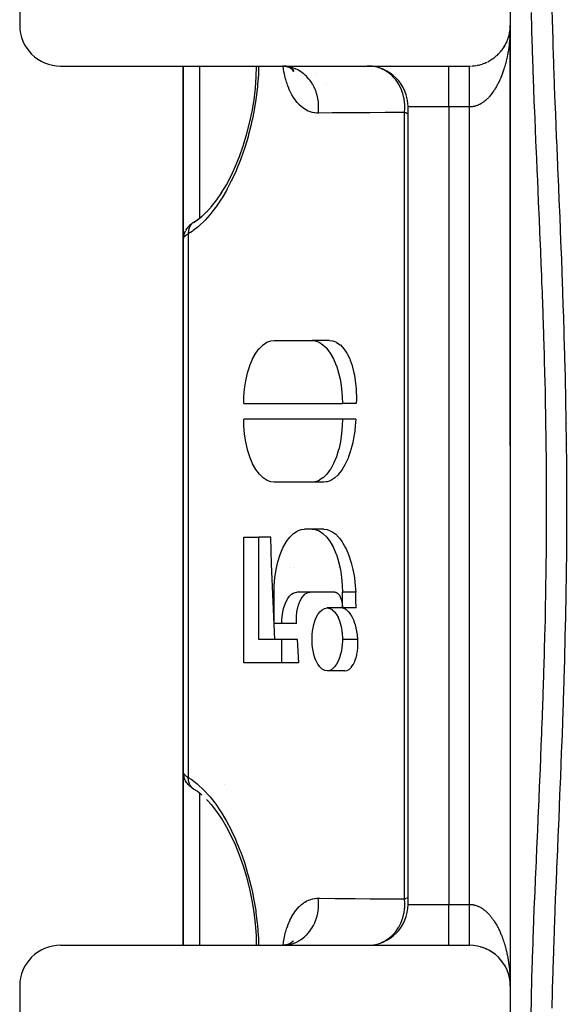
# Model space of a CAD drawing. Units: millimetres. Extents: x -248 to 411, y -269 to 269.
# Drawn here: x -57 to -30, y -229 to -180 of the extents above; entities that cross this region are included whole.
import ezdxf

# ---------------------------------------------------------------- set-up
doc = ezdxf.new("R2010")
doc.units = ezdxf.units.MM
doc.linetypes.add('DASHED', pattern=[9.652, 8.128, -1.524])
doc.layers.add('nevidi', color=4, linetype='DASHED')

msp = doc.modelspace()

# ---------------------------------------------------------------- linework, layer by layer
at = {"color": 2}
for p, q in [((-33, -150.25), (-33, -180.75)), ((-57, -152.25), (-57, -180.75)), ((-33, -201.308), (-33, -180.75)), ((-33, -180.75), (-33, -227.75)), ((-33, -180.75), (-33, -227.75)), ((-33, -180.75), (-33, -201.308)), ((-33.164, -181.542), (-33.154, -181.52)), ((-33.15, -181.509), (-33.154, -181.52)), ((-33.141, -181.487), (-33.132, -181.464)), ((-33.128, -181.453), (-33.132, -181.464)), ((-33.119, -181.431), (-33.111, -181.407)), ((-33.107, -181.397), (-33.111, -181.407)), ((-33.1, -181.374), (-33.092, -181.349)), ((-33.089, -181.34), (-33.092, -181.349)), ((-33.082, -181.317), (-33.075, -181.291)), ((-33.072, -181.282), (-33.075, -181.291)), ((-33.066, -181.259), (-33.059, -181.232)), ((-33.057, -181.224), (-33.059, -181.232)), ((-33.052, -181.201), (-33.045, -181.173)), ((-33.044, -181.166), (-33.045, -181.173)), ((-33.456, -182.021), (-33.467, -182.035)), ((-33.441, -182.002), (-33.429, -181.989)), ((-33.418, -181.974), (-33.429, -181.989)), ((-33.404, -181.955), (-33.393, -181.941)), ((-33.382, -181.926), (-33.393, -181.941)), ((-33.368, -181.907), (-33.358, -181.891)), ((-33.348, -181.877), (-33.358, -181.891)), ((-33.331, -181.853), (-33.324, -181.841)), ((-33.315, -181.827), (-33.324, -181.841)), ((-33.302, -181.807), (-33.292, -181.79)), ((-33.283, -181.776), (-33.292, -181.79)), ((-33.271, -181.756), (-33.261, -181.738)), ((-33.253, -181.724), (-33.261, -181.738)), ((-33.242, -181.703), (-33.232, -181.685)), ((-33.225, -181.672), (-33.232, -181.685)), ((-33.214, -181.651), (-33.204, -181.631)), ((-33.199, -181.619), (-33.204, -181.631)), ((-33.188, -181.597), (-33.178, -181.576)), ((-33.173, -181.564), (-33.178, -181.576)), ((-33.618, -182.196), (-33.633, -182.21)), ((-33.601, -182.179), (-33.59, -182.169)), ((-33.576, -182.154), (-33.59, -182.169)), ((-33.559, -182.137), (-33.548, -182.125)), ((-33.534, -182.111), (-33.548, -182.125)), ((-33.518, -182.093), (-33.507, -182.081)), ((-33.494, -182.066), (-33.507, -182.081)), ((-33.479, -182.048), (-33.467, -182.035)), ((-55, -182.75), (-36, -182.75)), ((-49, -191.197), (-49, -182.749)), ((-49, -182.749), (-49, -191.197)), ((-43.814, -182.813), (-44.003, -182.763)), ((-43.841, -182.807), (-43.896, -182.791)), ((-43.681, -182.885), (-43.851, -182.804)), ((-43.841, -182.807), (-43.847, -182.804)), ((-43.712, -182.872), (-43.777, -182.84)), ((-43.582, -182.969), (-43.736, -182.859)), ((-43.619, -182.946), (-43.732, -182.861)), ((-43.723, -182.844), (-43.725, -182.842)), ((-43.566, -183.016), (-43.66, -182.916)), ((-43.606, -182.974), (-43.657, -182.918)), ((-43.635, -182.95), (-43.65, -182.925)), ((-43.594, -183.013), (-43.647, -182.929)), ((-36, -182.75), (-35, -182.75)), ((-42.5, -183.11), (-42.5, -183.109)), ((-42.5, -183.11), (-42.5, -183.109)), ((-38, -223.75), (-38, -184.75)), ((-38, -223.75), (-38, -184.75)), ((-47.863, -189.887), (-47.59, -189.587)), ((-49, -191.223), (-49, -217.277)), ((-49, -217.277), (-49, -191.223)), ((-44.556, -196.173), (-42.698, -196.173)), ((-41.84, -196.173), (-42.698, -196.173)), ((-46.042, -199.25), (-41.211, -199.25)), ((-40.534, -199.25), (-41.211, -199.25)), ((-41.211, -200.019), (-46.042, -200.019)), ((-40.564, -200.019), (-41.211, -200.019)), ((-30.212, -200.25), (-30.213, -200.25)), ((-30.222, -201.25), (-30.221, -201.25)), ((-30.222, -201.25), (-30.221, -201.25)), ((-42.698, -203.096), (-44.556, -203.096)), ((-42.121, -203.096), (-42.698, -203.096)), ((-42.698, -205.404), (-43.069, -205.404)), ((-42.121, -205.404), (-42.698, -205.404)), ((-46.042, -211.942), (-46.042, -205.788)), ((-46.042, -205.788), (-45.299, -205.788)), ((-45.299, -210.788), (-45.299, -205.788)), ((-44.717, -205.788), (-45.299, -205.788)), ((-43.797, -207.25), (-43.795, -207.25)), ((-43.797, -207.25), (-43.795, -207.25)), ((-43.612, -207.25), (-43.61, -207.25)), ((-43.612, -207.25), (-43.61, -207.25)), ((-41.4, -207.25), (-41.398, -207.25)), ((-41.4, -207.25), (-41.398, -207.25)), ((-44.556, -210.019), (-44.556, -208.481)), ((-41.583, -208.481), (-43.441, -208.481)), ((-41.211, -209.25), (-41.211, -208.481)), ((-40.534, -209.25), (-41.211, -209.25)), ((-44.184, -210.019), (-44.556, -210.019)), ((-43.46, -210.019), (-44.184, -210.019)), ((-44.184, -210.788), (-45.299, -210.788)), ((-44.184, -211.942), (-44.184, -210.788)), ((-43.416, -210.788), (-44.184, -210.788)), ((-44.184, -211.942), (-46.042, -211.942)), ((-43.341, -211.942), (-44.184, -211.942)), ((-49, -225.751), (-49, -217.277)), ((-49, -217.277), (-49, -225.751)), ((-48.996, -217.359), (-48.993, -217.385)), ((-48.976, -217.479), (-48.993, -217.385)), ((-48.976, -217.479), (-48.967, -217.508)), ((-48.899, -217.684), (-48.885, -217.712)), ((-48.835, -217.792), (-48.885, -217.712)), ((-48.835, -217.792), (-48.815, -217.82)), ((-48.756, -217.891), (-48.815, -217.82)), ((-48.636, -218.007), (-48.702, -217.947)), ((-48.492, -218.111), (-48.563, -218.063)), ((-48.468, -218.127), (-48.502, -218.104)), ((-48.492, -218.111), (-48.454, -218.135)), ((-48.447, -218.139), (-48.454, -218.135)), ((-47, -217.884), (-47, -217.882)), ((-47.583, -218.922), (-47.857, -218.62)), ((-47.81, -218.665), (-47.816, -218.658)), ((-55, -225.75), (-36, -225.75)), ((-45.411, -225.752), (-45.411, -225.751)), ((-43.998, -225.737), (-44.146, -225.75)), ((-43.974, -225.736), (-44.103, -225.749)), ((-43.841, -225.693), (-44.021, -225.742)), ((-43.713, -225.629), (-43.858, -225.699)), ((-43.621, -225.555), (-43.738, -225.642)), ((-43.607, -225.527), (-43.66, -225.585)), ((-43.636, -225.551), (-43.649, -225.573)), ((-36, -225.75), (-35, -225.75)), ((-34.512, -225.81), (-34.501, -225.813)), ((-34.455, -225.825), (-34.443, -225.829)), ((-34.399, -225.842), (-34.385, -225.847)), ((-34.343, -225.86), (-34.329, -225.866)), ((-34.288, -225.88), (-34.273, -225.887)), ((-34.233, -225.902), (-34.217, -225.91)), ((-34.178, -225.926), (-34.162, -225.934)), ((-34.072, -225.978), (-34.055, -225.987)), ((-34.019, -226.006), (-34.003, -226.016)), ((-33.968, -226.036), (-33.951, -226.047)), ((-33.917, -226.068), (-33.901, -226.079)), ((-33.868, -226.101), (-33.851, -226.113)), ((-33.819, -226.135), (-33.802, -226.148)), ((-33.771, -226.172), (-33.755, -226.185)), ((-33.724, -226.209), (-33.709, -226.223)), ((-33.679, -226.248), (-33.664, -226.262)), ((-33.634, -226.289), (-33.62, -226.303)), ((-33.591, -226.33), (-33.577, -226.345)), ((-33.549, -226.373), (-33.535, -226.388)), ((-33.508, -226.418), (-33.495, -226.433)), ((-33.468, -226.463), (-33.456, -226.478)), ((-33.43, -226.51), (-33.419, -226.525)), ((-33.394, -226.558), (-33.383, -226.573)), ((-33.358, -226.608), (-33.348, -226.622)), ((-33.324, -226.658), (-33.315, -226.672)), ((-33.292, -226.709), (-33.284, -226.723)), ((-33.261, -226.761), (-33.254, -226.775)), ((-33.232, -226.814), (-33.225, -226.828)), ((-33.205, -226.869), (-33.199, -226.881)), ((-33.154, -226.979), (-33.15, -226.99)), ((-33.132, -227.036), (-33.128, -227.046)), ((-33.111, -227.093), (-33.108, -227.103)), ((-33.092, -227.15), (-33.089, -227.16)), ((-33.075, -227.209), (-33.072, -227.217)), ((-57, -227.75), (-57, -256.25)), ((-33.016, -227.5), (-33.009, -227.557)), ((-33, -227.678), (-33, -227.686)), ((-33, -227.696), (-33, -227.75)), ((-33, -227.75), (-33, -258.25))]:
    msp.add_line(p, q, dxfattribs=at)
for points in [[(-33.033, -181.111), (-33.033, -181.113), (-33.024, -181.061)], [(-33.028, -181.084), (-33.023, -181.053), (-33.024, -181.061)], [(-33.022, -181.048), (-33.023, -181.053), (-33.018, -181.015)], [(-33.019, -181.025), (-33.015, -180.993), (-33.016, -180.999)], [(-33.014, -180.989), (-33.015, -180.993), (-33.009, -180.937), (-33.009, -180.942)], [(-33.012, -180.965), (-33.008, -180.932), (-33.009, -180.937), (-33.004, -180.878), (-33.004, -180.882)], [(-33.008, -180.929), (-33.008, -180.932), (-33.004, -180.879)], [(-33.006, -180.906), (-33.004, -180.872), (-33.004, -180.875), (-33.002, -180.839)], [(-33.004, -180.875), (-33.004, -180.878), (-33.003, -180.848)], [(-33.004, -180.87), (-33.004, -180.872), (-33.003, -180.848)], [(-33.039, -181.143), (-33.033, -181.113), (-33.035, -181.123)], [(-46.455, -187.684), (-46.25, -187.178), (-46.065, -186.653), (-45.9, -186.111), (-45.755, -185.549), (-45.633, -184.977), (-45.538, -184.406), (-45.468, -183.837), (-45.425, -183.272), (-45.411, -182.749)], [(-43.957, -182.761), (-44.034, -182.754), (-44.146, -182.75)], [(-47.137, -188.969), (-46.891, -188.56), (-46.659, -188.119), (-46.439, -187.646)], [(-47.63, -189.636), (-47.363, -189.295), (-47.118, -188.938)], [(-48.502, -190.396), (-48.325, -190.28), (-48.099, -190.105)], [(-48.378, -190.322), (-48.094, -190.101), (-47.859, -189.881)], [(-48.563, -190.437), (-48.602, -190.465), (-48.635, -190.492), (-48.701, -190.552), (-48.731, -190.58), (-48.756, -190.608), (-48.815, -190.679), (-48.834, -190.708), (-48.884, -190.787)], [(-48.445, -190.36), (-48.454, -190.365), (-48.461, -190.369), (-48.481, -190.381)], [(-49, -191.223), (-48.996, -191.141), (-48.994, -191.132), (-48.993, -191.119)], [(-48.899, -190.816), (-48.938, -190.902), (-48.967, -190.992), (-48.976, -191.021), (-48.993, -191.115), (-48.996, -191.141)], [(-46.042, -199.25), (-46.035, -198.929), (-46.034, -198.92), (-46.003, -198.541), (-46.002, -198.533), (-45.944, -198.151), (-45.943, -198.143), (-45.859, -197.769), (-45.857, -197.761), (-45.747, -197.409), (-45.744, -197.401), (-45.61, -197.081), (-45.607, -197.074), (-45.453, -196.796), (-45.449, -196.79), (-45.279, -196.562), (-45.275, -196.557), (-45.095, -196.383), (-45.091, -196.38), (-44.907, -196.26), (-44.903, -196.258), (-44.719, -196.191), (-44.715, -196.19), (-44.556, -196.173)], [(-42.698, -196.173), (-42.543, -196.189), (-42.539, -196.19), (-42.355, -196.256), (-42.351, -196.258), (-42.167, -196.376), (-42.163, -196.38), (-41.982, -196.553), (-41.979, -196.557), (-41.808, -196.785), (-41.805, -196.79), (-41.65, -197.068), (-41.647, -197.074), (-41.512, -197.394), (-41.509, -197.401), (-41.399, -197.753), (-41.397, -197.761), (-41.313, -198.134), (-41.311, -198.143), (-41.253, -198.524), (-41.252, -198.533), (-41.22, -198.912), (-41.219, -198.92), (-41.211, -199.25)], [(-41.84, -196.173), (-41.683, -196.191), (-41.679, -196.192), (-41.502, -196.258), (-41.495, -196.262), (-41.323, -196.379), (-41.312, -196.389), (-41.152, -196.557), (-41.137, -196.577), (-40.995, -196.791), (-40.975, -196.826), (-40.856, -197.074), (-40.833, -197.131), (-40.739, -197.401), (-40.715, -197.482), (-40.647, -197.761), (-40.626, -197.866), (-40.582, -198.142), (-40.566, -198.271), (-40.543, -198.533), (-40.535, -198.679), (-40.529, -198.921), (-40.529, -199.08), (-40.534, -199.25)], [(-44.556, -203.096), (-44.711, -203.079), (-44.715, -203.079), (-44.898, -203.013), (-44.902, -203.011), (-45.087, -202.893), (-45.091, -202.89), (-45.271, -202.717), (-45.275, -202.712), (-45.445, -202.485), (-45.449, -202.479), (-45.604, -202.202), (-45.607, -202.195), (-45.742, -201.875), (-45.744, -201.868), (-45.855, -201.516), (-45.857, -201.508), (-45.941, -201.135), (-45.943, -201.127), (-46.001, -200.745), (-46.002, -200.736), (-46.034, -200.356), (-46.034, -200.348), (-46.042, -200.019)], [(-41.211, -200.019), (-41.219, -200.34), (-41.22, -200.348), (-41.251, -200.728), (-41.252, -200.736), (-41.309, -201.118), (-41.311, -201.127), (-41.395, -201.5), (-41.397, -201.508), (-41.507, -201.86), (-41.509, -201.868), (-41.643, -202.188), (-41.647, -202.195), (-41.801, -202.473), (-41.805, -202.479), (-41.975, -202.708), (-41.978, -202.712), (-42.159, -202.887), (-42.163, -202.89), (-42.347, -203.009), (-42.351, -203.011), (-42.535, -203.078), (-42.539, -203.079), (-42.698, -203.096)], [(-40.564, -200.019), (-40.584, -200.348), (-40.586, -200.37), (-40.629, -200.736), (-40.634, -200.773), (-40.684, -201.056), (-40.698, -201.127), (-40.709, -201.176), (-40.794, -201.508), (-40.811, -201.566), (-40.914, -201.868), (-40.938, -201.929), (-41.057, -202.195), (-41.088, -202.255), (-41.22, -202.479), (-41.256, -202.532), (-41.397, -202.712), (-41.438, -202.756), (-41.584, -202.89), (-41.626, -202.922), (-41.773, -203.011), (-41.817, -203.031), (-41.962, -203.078), (-42.005, -203.087), (-42.121, -203.096)], [(-44.556, -208.481), (-44.548, -208.16), (-44.548, -208.151), (-44.516, -207.772), (-44.515, -207.763), (-44.458, -207.382), (-44.456, -207.373), (-44.372, -207), (-44.37, -206.992), (-44.26, -206.64), (-44.258, -206.632), (-44.124, -206.312), (-44.121, -206.305), (-43.966, -206.027), (-43.963, -206.021), (-43.792, -205.793), (-43.789, -205.788), (-43.608, -205.614), (-43.604, -205.61), (-43.42, -205.49), (-43.416, -205.488), (-43.233, -205.422), (-43.229, -205.421), (-43.069, -205.404)], [(-42.698, -205.404), (-42.543, -205.42), (-42.539, -205.421), (-42.355, -205.486), (-42.351, -205.488), (-42.167, -205.607), (-42.163, -205.61), (-41.983, -205.784), (-41.979, -205.788), (-41.808, -206.015), (-41.805, -206.021), (-41.65, -206.298), (-41.647, -206.305), (-41.512, -206.625), (-41.509, -206.632), (-41.399, -206.984), (-41.397, -206.992), (-41.313, -207.365), (-41.311, -207.373), (-41.253, -207.755), (-41.252, -207.763), (-41.22, -208.143), (-41.219, -208.151), (-41.211, -208.481)], [(-42.121, -205.404), (-42.103, -205.404), (-41.962, -205.422), (-41.919, -205.432), (-41.773, -205.489), (-41.73, -205.511), (-41.584, -205.61), (-41.541, -205.645), (-41.397, -205.788), (-41.358, -205.834), (-41.22, -206.021), (-41.185, -206.076), (-41.057, -206.305), (-41.028, -206.365), (-40.914, -206.632), (-40.892, -206.692), (-40.794, -206.992), (-40.778, -207.048), (-40.698, -207.373), (-40.689, -207.42), (-40.684, -207.444), (-40.629, -207.764), (-40.624, -207.798), (-40.584, -208.152), (-40.583, -208.172), (-40.564, -208.481)], [(-44.525, -210.788), (-44.69, -207.087), (-44.717, -205.788)], [(-44.184, -210.019), (-44.181, -209.859), (-44.18, -209.855), (-44.164, -209.665), (-44.164, -209.661), (-44.135, -209.47), (-44.134, -209.466), (-44.093, -209.279), (-44.091, -209.275), (-44.037, -209.099), (-44.035, -209.095), (-43.968, -208.935), (-43.967, -208.931), (-43.889, -208.792), (-43.888, -208.789), (-43.803, -208.675), (-43.801, -208.673), (-43.711, -208.586), (-43.709, -208.584), (-43.616, -208.524), (-43.614, -208.523), (-43.523, -208.49), (-43.521, -208.489), (-43.441, -208.481)], [(-43.46, -210.019), (-43.464, -209.855), (-43.464, -209.846), (-43.458, -209.661), (-43.457, -209.647), (-43.438, -209.465), (-43.436, -209.446), (-43.404, -209.275), (-43.399, -209.252), (-43.356, -209.095), (-43.348, -209.07), (-43.295, -208.931), (-43.284, -208.906), (-43.222, -208.789), (-43.208, -208.766), (-43.14, -208.673), (-43.124, -208.653), (-43.052, -208.584), (-43.033, -208.569), (-42.961, -208.523), (-42.941, -208.514), (-42.868, -208.49), (-42.848, -208.486), (-42.789, -208.481)], [(-41.583, -208.481), (-41.544, -208.485), (-41.543, -208.485), (-41.497, -208.501), (-41.496, -208.502), (-41.45, -208.532), (-41.449, -208.533), (-41.404, -208.576), (-41.403, -208.577), (-41.36, -208.634), (-41.36, -208.635), (-41.321, -208.704), (-41.32, -208.706), (-41.286, -208.786), (-41.286, -208.788), (-41.258, -208.876), (-41.258, -208.878), (-41.237, -208.971), (-41.236, -208.973), (-41.222, -209.068), (-41.221, -209.071), (-41.213, -209.166), (-41.213, -209.168), (-41.211, -209.25)], [(-40.534, -209.25), (-40.55, -208.865), (-40.564, -208.481)], [(-42.698, -210.788), (-42.696, -210.691), (-42.696, -210.688), (-42.688, -210.547), (-42.688, -210.544), (-42.673, -210.392), (-42.672, -210.389), (-42.647, -210.229), (-42.646, -210.225), (-42.609, -210.06), (-42.608, -210.057), (-42.558, -209.891), (-42.557, -209.887), (-42.492, -209.726), (-42.49, -209.722), (-42.41, -209.573), (-42.408, -209.57), (-42.313, -209.441), (-42.311, -209.439), (-42.203, -209.339), (-42.201, -209.337), (-42.083, -209.273), (-42.08, -209.272), (-41.957, -209.25), (-41.954, -209.25), (-41.832, -209.271), (-41.829, -209.272), (-41.711, -209.335), (-41.708, -209.337), (-41.6, -209.436), (-41.598, -209.439), (-41.503, -209.567), (-41.501, -209.57), (-41.499, -209.573), (-41.426, -209.707), (-41.42, -209.719), (-41.419, -209.722), (-41.353, -209.883), (-41.352, -209.887), (-41.302, -210.053), (-41.301, -210.057), (-41.263, -210.222), (-41.263, -210.225), (-41.237, -210.385), (-41.237, -210.389), (-41.221, -210.54), (-41.221, -210.544), (-41.213, -210.685), (-41.213, -210.688), (-41.211, -210.788)], [(-41.275, -209.25), (-41.575, -209.25), (-41.954, -209.25)], [(-40.46, -210.788), (-40.466, -210.696), (-40.467, -210.688), (-40.481, -210.554), (-40.482, -210.544), (-40.504, -210.404), (-40.506, -210.389), (-40.536, -210.244), (-40.541, -210.226), (-40.58, -210.08), (-40.587, -210.057), (-40.636, -209.913), (-40.646, -209.887), (-40.706, -209.75), (-40.72, -209.722), (-40.791, -209.598), (-40.809, -209.57), (-40.89, -209.464), (-40.912, -209.439), (-41.001, -209.356), (-41.026, -209.337), (-41.121, -209.283), (-41.149, -209.272), (-41.247, -209.251), (-41.275, -209.25)], [(-43.341, -211.942), (-43.38, -211.365), (-43.416, -210.788)], [(-41.211, -210.788), (-41.213, -210.886), (-41.213, -210.889), (-41.22, -211.03), (-41.221, -211.033), (-41.236, -211.185), (-41.237, -211.188), (-41.262, -211.348), (-41.263, -211.351), (-41.3, -211.516), (-41.301, -211.52), (-41.351, -211.686), (-41.352, -211.69), (-41.417, -211.851), (-41.419, -211.855), (-41.499, -212.004), (-41.501, -212.007), (-41.596, -212.136), (-41.598, -212.138), (-41.706, -212.238), (-41.708, -212.24), (-41.826, -212.304), (-41.829, -212.305), (-41.952, -212.327), (-41.954, -212.327), (-42.077, -212.306), (-42.08, -212.305), (-42.198, -212.242), (-42.201, -212.24), (-42.309, -212.141), (-42.311, -212.138), (-42.406, -212.01), (-42.408, -212.007), (-42.41, -212.004), (-42.483, -211.87), (-42.489, -211.858), (-42.49, -211.855), (-42.556, -211.694), (-42.557, -211.69), (-42.607, -211.524), (-42.608, -211.52), (-42.645, -211.355), (-42.646, -211.351), (-42.672, -211.192), (-42.672, -211.188), (-42.688, -211.037), (-42.688, -211.033), (-42.696, -210.892), (-42.696, -210.889), (-42.698, -210.788)], [(-41.102, -212.327), (-40.982, -212.306), (-40.979, -212.305), (-40.868, -212.243), (-40.864, -212.24), (-40.767, -212.145), (-40.761, -212.138), (-40.68, -212.018), (-40.674, -212.007), (-40.608, -211.87), (-40.602, -211.855), (-40.553, -211.711), (-40.547, -211.69), (-40.511, -211.545), (-40.506, -211.52), (-40.482, -211.38), (-40.478, -211.351), (-40.465, -211.219), (-40.462, -211.188), (-40.456, -211.066), (-40.455, -211.033), (-40.455, -210.921), (-40.456, -210.889), (-40.46, -210.788)], [(-41.102, -212.327), (-41.529, -212.327), (-41.954, -212.327)], [(-49, -217.277), (-48.996, -217.35), (-48.996, -217.359)], [(-48.899, -217.684), (-48.938, -217.598), (-48.967, -217.508)], [(-48.756, -217.891), (-48.732, -217.919), (-48.702, -217.947)], [(-48.636, -218.007), (-48.602, -218.035), (-48.563, -218.063)], [(-48.092, -218.402), (-48.325, -218.22), (-48.468, -218.127)], [(-47.1, -219.589), (-47.357, -219.213), (-47.623, -218.873)], [(-46.43, -220.875), (-46.649, -220.402), (-46.882, -219.956), (-47.131, -219.541)], [(-45.411, -225.75), (-45.423, -225.269), (-45.464, -224.705), (-45.532, -224.133), (-45.626, -223.56), (-45.747, -222.987), (-45.89, -222.423), (-46.055, -221.876), (-46.241, -221.345), (-46.446, -220.837)], [(-33.062, -227.255), (-33.059, -227.268), (-33.057, -227.275)], [(-33.059, -227.268), (-33.045, -227.327), (-33.034, -227.382)], [(-33.048, -227.316), (-33.045, -227.327), (-33.044, -227.334)], [(-33.033, -227.389), (-33.023, -227.447), (-33.018, -227.487)], [(-33.024, -227.438), (-33.023, -227.447), (-33.022, -227.451)], [(-33.016, -227.494), (-33.016, -227.5), (-33.015, -227.507), (-33.014, -227.511)], [(-33.015, -227.507), (-33.008, -227.568), (-33.004, -227.628), (-33.002, -227.656)], [(-33.009, -227.558), (-33.009, -227.563), (-33.008, -227.568), (-33.008, -227.57)], [(-33.009, -227.563), (-33.004, -227.625), (-33.002, -227.656)], [(-33.004, -227.615), (-33.004, -227.618), (-33.004, -227.622), (-33.004, -227.625), (-33.004, -227.628), (-33.004, -227.63)]]:
    msp.add_lwpolyline(points, dxfattribs=at)
for centre, start, end in [((-55, -180.75), 180, 270), ((-35, -180.75), 349.7094, 356.5679), ((-35, -180.75), 334.9566, 341.9347), ((-35, -180.75), 341.924, 349.6144), ((-35, -180.75), 319.5229, 326.3806), ((-35, -180.75), 326.5372, 334.2316), ((-35, -180.75), 296.5424, 303.4018), ((-35, -180.75), 303.4615, 318.8377), ((-40, -184.75), 0, 90), ((-35, -180.75), 270, 271.4988), ((-35, -180.75), 273.2124, 280.0739), ((-35, -180.75), 281.1065, 287.9663), ((-35, -180.75), 288.6503, 295.5101), ((-40, -223.75), 270, 0), ((-55, -227.75), 90, 180), ((-35, -227.75), 0, 90)]:
    msp.add_arc(centre, 2, start, end, dxfattribs=at)
at = {"layer": 'nevidi', "color": 7, "linetype": 'Continuous'}
for p, q in [((-48.2, -182.75), (-48.2, -190.183)), ((-39.752, -182.76), (-39.771, -182.759)), ((-38.866, -182.76), (-38.878, -182.759)), ((-36, -184.75), (-36, -182.759)), ((-42, -183.644), (-42, -183.645)), ((-36, -184.75), (-38, -184.75)), ((-35, -184.75), (-36, -184.75)), ((-36, -184.75), (-36, -223.75)), ((-35, -223.75), (-35, -184.75)), ((-38.176, -223.483), (-38.176, -185.017)), ((-48.502, -190.396), (-48.523, -190.412)), ((-48.751, -190.953), (-48.751, -217.547)), ((-40.564, -208.481), (-41.211, -208.481)), ((-40.46, -210.788), (-41.211, -210.788)), ((-48.454, -218.135), (-48.468, -218.127)), ((-48.2, -218.317), (-48.2, -225.751)), ((-38, -223.75), (-36, -223.75)), ((-36, -223.75), (-35, -223.75)), ((-36, -225.75), (-36, -223.75)), ((-45.314, -225.751), (-45.314, -225.752)), ((-44.12, -225.752), (-44.12, -225.751)), ((-42, -225.743), (-42, -225.745)), ((-39.528, -225.698), (-39.524, -225.697)), ((-33.002, -227.563), (-33.002, -227.558))]:
    msp.add_line(p, q, dxfattribs=at)
for points in [[(-30.966, -179.833), (-30.946, -180.659), (-30.942, -180.793), (-30.919, -181.627), (-30.914, -181.763), (-30.887, -182.605), (-30.882, -182.742), (-30.852, -183.592), (-30.847, -183.73), (-30.814, -184.588), (-30.808, -184.728), (-30.774, -185.591), (-30.768, -185.733), (-30.735, -186.534), (-30.732, -186.599), (-30.726, -186.741), (-30.69, -187.61), (-30.684, -187.753), (-30.647, -188.626), (-30.641, -188.769), (-30.604, -189.645), (-30.598, -189.788), (-30.562, -190.667), (-30.556, -190.813), (-30.522, -191.694), (-30.516, -191.839), (-30.482, -192.724), (-30.477, -192.87), (-30.445, -193.759), (-30.44, -193.904), (-30.411, -194.797), (-30.406, -194.941), (-30.378, -195.839), (-30.374, -195.984), (-30.349, -196.885), (-30.345, -197.031), (-30.323, -197.935), (-30.32, -198.083), (-30.301, -198.989), (-30.298, -199.137), (-30.283, -200.047), (-30.28, -200.194), (-30.268, -201.109), (-30.266, -201.256), (-30.257, -202.174), (-30.256, -202.321), (-30.251, -203.239), (-30.251, -203.387), (-30.249, -204.302), (-30.249, -204.451), (-30.252, -205.362), (-30.252, -205.511), (-30.258, -206.419), (-30.259, -206.568), (-30.269, -207.474), (-30.271, -207.622), (-30.284, -208.526), (-30.286, -208.674), (-30.302, -209.575), (-30.305, -209.723), (-30.325, -210.622), (-30.328, -210.77), (-30.351, -211.667), (-30.355, -211.813), (-30.38, -212.709), (-30.384, -212.853), (-30.412, -213.748), (-30.417, -213.892), (-30.447, -214.785), (-30.452, -214.928), (-30.484, -215.819), (-30.489, -215.962), (-30.523, -216.851), (-30.529, -216.994), (-30.564, -217.88), (-30.57, -218.024), (-30.606, -218.906), (-30.612, -219.05), (-30.649, -219.93), (-30.655, -220.074), (-30.692, -220.951), (-30.698, -221.094), (-30.735, -221.966), (-30.741, -222.107), (-30.776, -222.973), (-30.782, -223.113), (-30.816, -223.97), (-30.822, -224.109), (-30.854, -224.958), (-30.859, -225.097), (-30.888, -225.938), (-30.893, -226.076), (-30.92, -226.908), (-30.924, -227.044), (-30.947, -227.87), (-30.95, -228.005), (-30.969, -228.823)], [(-31.983, -229.191), (-31.969, -228.392), (-31.966, -228.261), (-31.946, -227.456), (-31.942, -227.324), (-31.916, -226.511), (-31.911, -226.376), (-31.886, -225.647), (-31.883, -225.557), (-31.878, -225.42), (-31.848, -224.595), (-31.843, -224.457), (-31.81, -223.624), (-31.805, -223.485), (-31.769, -222.644), (-31.763, -222.506), (-31.726, -221.656), (-31.72, -221.517), (-31.682, -220.658), (-31.676, -220.518), (-31.674, -220.48), (-31.638, -219.655), (-31.632, -219.514), (-31.594, -218.649), (-31.588, -218.508), (-31.55, -217.64), (-31.544, -217.5), (-31.508, -216.629), (-31.502, -216.489), (-31.468, -215.616), (-31.462, -215.474), (-31.45, -215.157), (-31.429, -214.6), (-31.424, -214.459), (-31.393, -213.581), (-31.388, -213.44), (-31.361, -212.56), (-31.356, -212.417), (-31.331, -211.536), (-31.327, -211.39), (-31.305, -210.51), (-31.301, -210.363), (-31.286, -209.73), (-31.281, -209.482), (-31.277, -209.336), (-31.26, -208.451), (-31.258, -208.305), (-31.245, -207.417), (-31.243, -207.271), (-31.235, -206.381), (-31.233, -206.234), (-31.228, -205.342), (-31.227, -205.197), (-31.225, -204.301), (-31.225, -204.25), (-31.225, -204.155), (-31.227, -203.256), (-31.228, -203.111), (-31.233, -202.21), (-31.235, -202.062), (-31.244, -201.164), (-31.246, -201.017), (-31.259, -200.12), (-31.262, -199.974), (-31.279, -199.081), (-31.282, -198.936), (-31.285, -198.77), (-31.302, -198.046), (-31.305, -197.901), (-31.328, -197.015), (-31.332, -196.871), (-31.359, -195.987), (-31.363, -195.844), (-31.392, -194.963), (-31.396, -194.822), (-31.428, -193.943), (-31.433, -193.801), (-31.45, -193.343), (-31.466, -192.927), (-31.472, -192.783), (-31.506, -191.914), (-31.512, -191.77), (-31.548, -190.906), (-31.554, -190.762), (-31.591, -189.901), (-31.598, -189.757), (-31.635, -188.9), (-31.642, -188.758), (-31.674, -188.02), (-31.68, -187.902), (-31.686, -187.763), (-31.723, -186.909), (-31.729, -186.77), (-31.766, -185.919), (-31.772, -185.78), (-31.808, -184.933), (-31.813, -184.795), (-31.846, -183.955), (-31.851, -183.82), (-31.882, -182.985), (-31.886, -182.853), (-31.886, -182.85), (-31.915, -182.024), (-31.919, -181.891), (-31.945, -181.073), (-31.949, -180.941), (-31.969, -180.131)], [(-33.001, -180.87), (-33.002, -180.918), (-33.004, -180.99), (-33.005, -181.037), (-33.008, -181.109), (-33.01, -181.157), (-33.014, -181.228), (-33.017, -181.276), (-33.018, -181.286), (-33.022, -181.347), (-33.026, -181.394), (-33.032, -181.465), (-33.037, -181.512), (-33.044, -181.582), (-33.049, -181.629), (-33.057, -181.699), (-33.063, -181.745), (-33.072, -181.811), (-33.072, -181.815), (-33.079, -181.861), (-33.089, -181.93), (-33.096, -181.975), (-33.107, -182.043), (-33.115, -182.089), (-33.128, -182.156), (-33.136, -182.201), (-33.15, -182.267), (-33.159, -182.311), (-33.16, -182.318), (-33.173, -182.378), (-33.183, -182.421), (-33.198, -182.486), (-33.209, -182.529), (-33.225, -182.593), (-33.236, -182.635), (-33.253, -182.699), (-33.265, -182.74), (-33.282, -182.796), (-33.283, -182.802), (-33.296, -182.843), (-33.315, -182.904), (-33.328, -182.944), (-33.348, -183.004), (-33.361, -183.043), (-33.382, -183.102), (-33.396, -183.14), (-33.418, -183.198), (-33.433, -183.235), (-33.434, -183.238), (-33.456, -183.291), (-33.471, -183.328), (-33.494, -183.383), (-33.51, -183.418), (-33.534, -183.472), (-33.551, -183.506), (-33.576, -183.558), (-33.593, -183.592), (-33.615, -183.635), (-33.618, -183.642), (-33.636, -183.675), (-33.662, -183.724), (-33.68, -183.755), (-33.707, -183.802), (-33.726, -183.833), (-33.754, -183.878), (-33.772, -183.908), (-33.801, -183.952), (-33.82, -183.98), (-33.82, -183.98), (-33.849, -184.022), (-33.869, -184.049), (-33.899, -184.089), (-33.919, -184.115), (-33.949, -184.154), (-33.97, -184.179), (-34.001, -184.215), (-34.021, -184.239), (-34.047, -184.266), (-34.053, -184.273), (-34.074, -184.296), (-34.106, -184.328), (-34.128, -184.35), (-34.16, -184.38), (-34.182, -184.4), (-34.215, -184.429), (-34.237, -184.447), (-34.27, -184.474), (-34.291, -184.49), (-34.293, -184.491), (-34.326, -184.516), (-34.349, -184.532), (-34.383, -184.555), (-34.406, -184.569), (-34.44, -184.59), (-34.463, -184.603), (-34.498, -184.622), (-34.521, -184.634), (-34.548, -184.646), (-34.556, -184.65), (-34.58, -184.661), (-34.615, -184.675), (-34.638, -184.684), (-34.674, -184.696), (-34.697, -184.704), (-34.733, -184.714), (-34.757, -184.72), (-34.792, -184.728), (-34.812, -184.732), (-34.816, -184.733), (-34.852, -184.739), (-34.876, -184.742), (-34.912, -184.746), (-34.936, -184.748), (-34.972, -184.75), (-34.995, -184.75), (-35, -184.75)], [(-45.314, -182.749), (-45.321, -183.062), (-45.326, -183.165), (-45.362, -183.668), (-45.372, -183.773), (-45.432, -184.278), (-45.447, -184.383), (-45.529, -184.889), (-45.548, -184.994), (-45.617, -185.335), (-45.653, -185.5), (-45.677, -185.605), (-45.802, -186.101), (-45.83, -186.203), (-45.973, -186.68), (-46.005, -186.779), (-46.165, -187.24), (-46.2, -187.333), (-46.377, -187.777), (-46.415, -187.866), (-46.606, -188.285), (-46.647, -188.369), (-46.848, -188.757), (-46.891, -188.834), (-47.103, -189.194), (-47.148, -189.265), (-47.37, -189.595), (-47.417, -189.66), (-47.649, -189.959), (-47.697, -190.018), (-47.933, -190.281), (-47.982, -190.332), (-48.222, -190.56), (-48.273, -190.604), (-48.517, -190.797), (-48.568, -190.834), (-48.751, -190.953)], [(-42.395, -185.049), (-42.464, -185.048), (-42.48, -185.047), (-42.568, -185.038), (-42.584, -185.036), (-42.67, -185.02), (-42.685, -185.016), (-42.77, -184.992), (-42.785, -184.987), (-42.867, -184.955), (-42.882, -184.949), (-42.963, -184.91), (-42.977, -184.902), (-43.057, -184.855), (-43.07, -184.846), (-43.148, -184.792), (-43.161, -184.782), (-43.237, -184.721), (-43.25, -184.709), (-43.323, -184.64), (-43.336, -184.627), (-43.407, -184.551), (-43.419, -184.537), (-43.487, -184.455), (-43.498, -184.44), (-43.563, -184.351), (-43.574, -184.334), (-43.635, -184.238), (-43.646, -184.221), (-43.684, -184.155), (-43.704, -184.118), (-43.714, -184.099), (-43.77, -183.99), (-43.779, -183.97), (-43.831, -183.854), (-43.84, -183.833), (-43.888, -183.71), (-43.896, -183.687), (-43.94, -183.558), (-43.948, -183.535), (-43.988, -183.4), (-43.995, -183.376), (-44.03, -183.236), (-44.036, -183.211), (-44.067, -183.066), (-44.072, -183.04), (-44.099, -182.889), (-44.103, -182.862), (-44.119, -182.752)], [(-42.395, -185.049), (-42.389, -185.001), (-42.377, -184.849), (-42.377, -184.837), (-42.375, -184.751), (-42.38, -184.598), (-42.381, -184.586), (-42.389, -184.5), (-42.411, -184.35), (-42.413, -184.337), (-42.431, -184.253), (-42.469, -184.107), (-42.473, -184.095), (-42.499, -184.014), (-42.554, -183.875), (-42.559, -183.864), (-42.594, -183.787), (-42.663, -183.656), (-42.669, -183.646), (-42.713, -183.575), (-42.796, -183.455), (-42.803, -183.446), (-42.855, -183.382), (-42.951, -183.275), (-42.959, -183.266), (-42.959, -183.266), (-43.017, -183.21), (-43.124, -183.117), (-43.133, -183.11), (-43.196, -183.062), (-43.313, -182.985), (-43.323, -182.979), (-43.391, -182.941), (-43.515, -182.881), (-43.525, -182.877), (-43.598, -182.848), (-43.728, -182.807), (-43.738, -182.804), (-43.813, -182.786), (-43.947, -182.763), (-43.957, -182.761)], [(-38.176, -185.017), (-38.161, -184.823), (-38.161, -184.806), (-38.16, -184.793), (-38.167, -184.574), (-38.168, -184.558), (-38.169, -184.545), (-38.2, -184.328), (-38.203, -184.312), (-38.205, -184.299), (-38.259, -184.088), (-38.264, -184.073), (-38.268, -184.061), (-38.345, -183.859), (-38.351, -183.845), (-38.357, -183.833), (-38.455, -183.644), (-38.463, -183.631), (-38.469, -183.62), (-38.587, -183.446), (-38.597, -183.434), (-38.604, -183.423), (-38.741, -183.268), (-38.751, -183.257), (-38.76, -183.248), (-38.913, -183.112), (-38.924, -183.103), (-38.934, -183.096), (-39.1, -182.983), (-39.112, -182.975), (-39.123, -182.969), (-39.3, -182.88), (-39.313, -182.874), (-39.324, -182.87), (-39.429, -182.834)], [(-35, -184.75), (-35, -184.743), (-35, -184.698), (-35, -184.657), (-35, -184.611), (-35, -184.57), (-35, -184.562), (-35, -184.525), (-35, -184.484), (-35, -184.439), (-35, -184.398), (-35, -184.353), (-35, -184.313), (-35, -184.297), (-35, -184.269), (-35, -184.229), (-35, -184.185), (-35, -184.146), (-35, -184.102), (-35, -184.063), (-35, -184.041), (-35, -184.021), (-35, -183.983), (-35, -183.941), (-35, -183.903), (-35, -183.862), (-35, -183.825), (-35, -183.797), (-35, -183.785), (-35, -183.749), (-35, -183.71), (-35, -183.675), (-35, -183.637), (-35, -183.603), (-35, -183.57), (-35, -183.566), (-35, -183.533), (-35, -183.497), (-35, -183.465), (-35, -183.431), (-35, -183.4), (-35, -183.367), (-35, -183.365), (-35, -183.337), (-35, -183.306), (-35, -183.277), (-35, -183.247), (-35, -183.22), (-35, -183.191), (-35, -183.184), (-35, -183.166), (-35, -183.138), (-35, -183.114), (-35, -183.088), (-35, -183.066), (-35, -183.042), (-35, -183.032), (-35, -183.021), (-35, -182.998), (-35, -182.979), (-35, -182.958), (-35, -182.94), (-35, -182.921), (-35, -182.91), (-35, -182.905), (-35, -182.888), (-35, -182.873), (-35, -182.858), (-35, -182.845), (-35, -182.832), (-35, -182.822), (-35, -182.82), (-35, -182.809), (-35, -182.799), (-35, -182.79), (-35, -182.782), (-35, -182.774), (-35, -182.768), (-35, -182.768), (-35, -182.763), (-35, -182.759), (-35, -182.755), (-35, -182.752), (-35, -182.751)], [(-38.176, -185.017), (-38.259, -185.018), (-38.993, -185.023), (-39.124, -185.024), (-39.857, -185.029), (-39.986, -185.03), (-40.718, -185.036), (-40.848, -185.037), (-41.578, -185.043), (-41.708, -185.044), (-42.395, -185.049)], [(-38, -185.088), (-38.047, -185.071), (-38.057, -185.067), (-38.116, -185.044), (-38.126, -185.04), (-38.127, -185.039), (-38.176, -185.017)], [(-48.529, -190.417), (-48.535, -190.421), (-48.555, -190.439), (-48.584, -190.469), (-48.585, -190.469), (-48.59, -190.475), (-48.602, -190.489), (-48.628, -190.522), (-48.637, -190.536), (-48.642, -190.542), (-48.643, -190.545), (-48.665, -190.581), (-48.678, -190.606), (-48.68, -190.611), (-48.684, -190.618), (-48.696, -190.645), (-48.707, -190.671), (-48.714, -190.693), (-48.717, -190.701), (-48.721, -190.714), (-48.728, -190.741), (-48.737, -190.78), (-48.738, -190.785), (-48.739, -190.789), (-48.743, -190.814), (-48.749, -190.86), (-48.75, -190.872), (-48.75, -190.881), (-48.751, -190.889), (-48.751, -190.937), (-48.751, -190.953)], [(-48.751, -190.953), (-48.792, -190.977), (-48.799, -190.981), (-48.836, -191.006), (-48.84, -191.008), (-48.846, -191.012), (-48.881, -191.039), (-48.887, -191.043), (-48.917, -191.07), (-48.921, -191.074), (-48.927, -191.08), (-48.946, -191.101), (-48.95, -191.105), (-48.969, -191.132), (-48.972, -191.136), (-48.982, -191.153), (-48.986, -191.162), (-48.988, -191.167), (-48.996, -191.193), (-48.997, -191.197), (-49, -191.222), (-49, -191.223)], [(-49, -217.277), (-48.998, -217.299), (-48.997, -217.303), (-48.99, -217.329), (-48.988, -217.333), (-48.982, -217.347), (-48.975, -217.359), (-48.973, -217.363), (-48.954, -217.389), (-48.951, -217.394), (-48.927, -217.42), (-48.927, -217.42), (-48.922, -217.425), (-48.893, -217.451), (-48.887, -217.456), (-48.852, -217.483), (-48.846, -217.487), (-48.836, -217.494), (-48.806, -217.514), (-48.799, -217.518), (-48.753, -217.545), (-48.751, -217.547)], [(-48.751, -217.547), (-48.619, -217.631), (-48.567, -217.667), (-48.321, -217.856), (-48.27, -217.899), (-48.026, -218.124), (-47.976, -218.175), (-47.738, -218.434), (-47.689, -218.492), (-47.459, -218.784), (-47.411, -218.848), (-47.188, -219.174), (-47.142, -219.245), (-46.925, -219.605), (-46.882, -219.682), (-46.677, -220.07), (-46.636, -220.153), (-46.444, -220.567), (-46.405, -220.655), (-46.226, -221.096), (-46.19, -221.191), (-46.027, -221.654), (-45.994, -221.753), (-45.849, -222.232), (-45.82, -222.333), (-45.693, -222.829), (-45.668, -222.934), (-45.617, -223.165), (-45.561, -223.44), (-45.541, -223.546), (-45.456, -224.053), (-45.441, -224.159), (-45.378, -224.667), (-45.368, -224.773), (-45.33, -225.276), (-45.324, -225.379), (-45.314, -225.75)], [(-48.585, -218.031), (-48.602, -218.011), (-48.619, -217.99), (-48.633, -217.971), (-48.637, -217.965), (-48.644, -217.956), (-48.658, -217.933), (-48.677, -217.897), (-48.679, -217.895), (-48.681, -217.89), (-48.691, -217.87), (-48.707, -217.829), (-48.712, -217.816), (-48.715, -217.808), (-48.716, -217.802), (-48.729, -217.759), (-48.735, -217.731), (-48.736, -217.729), (-48.738, -217.72), (-48.743, -217.686), (-48.747, -217.657), (-48.749, -217.637), (-48.75, -217.628), (-48.751, -217.61), (-48.751, -217.581), (-48.751, -217.547)], [(-48.502, -218.104), (-48.517, -218.093), (-48.523, -218.088), (-48.523, -218.088), (-48.555, -218.061), (-48.574, -218.042), (-48.579, -218.037)], [(-38.176, -223.483), (-38.17, -223.481), (-38.127, -223.461), (-38.116, -223.456), (-38.106, -223.452), (-38.047, -223.429), (-38.035, -223.424), (-38, -223.412)], [(-44.119, -225.75), (-44.1, -225.616), (-44.096, -225.589), (-44.068, -225.439), (-44.063, -225.412), (-44.031, -225.267), (-44.025, -225.242), (-43.989, -225.102), (-43.982, -225.078), (-43.941, -224.943), (-43.933, -224.92), (-43.889, -224.792), (-43.88, -224.77), (-43.832, -224.649), (-43.823, -224.628), (-43.771, -224.513), (-43.762, -224.493), (-43.706, -224.385), (-43.696, -224.366), (-43.684, -224.345), (-43.637, -224.264), (-43.626, -224.247), (-43.564, -224.151), (-43.553, -224.135), (-43.487, -224.046), (-43.476, -224.031), (-43.408, -223.949), (-43.395, -223.936), (-43.325, -223.861), (-43.312, -223.849), (-43.239, -223.781), (-43.226, -223.77), (-43.151, -223.71), (-43.138, -223.7), (-43.06, -223.647), (-43.046, -223.638), (-42.966, -223.592), (-42.952, -223.585), (-42.87, -223.546), (-42.855, -223.54), (-42.771, -223.509), (-42.756, -223.504), (-42.67, -223.481), (-42.655, -223.477), (-42.568, -223.462), (-42.553, -223.46), (-42.464, -223.452), (-42.448, -223.451), (-42.395, -223.451)], [(-44.103, -225.749), (-43.969, -225.74), (-43.957, -225.739), (-43.882, -225.727), (-43.75, -225.699), (-43.738, -225.696), (-43.664, -225.674), (-43.537, -225.628), (-43.525, -225.623), (-43.454, -225.591), (-43.333, -225.527), (-43.323, -225.521), (-43.256, -225.479), (-43.143, -225.398), (-43.133, -225.39), (-43.071, -225.339), (-42.968, -225.243), (-42.959, -225.234), (-42.903, -225.174), (-42.811, -225.064), (-42.803, -225.054), (-42.803, -225.054), (-42.755, -224.987), (-42.676, -224.865), (-42.669, -224.854), (-42.669, -224.854), (-42.628, -224.781), (-42.564, -224.648), (-42.559, -224.636), (-42.526, -224.558), (-42.477, -224.417), (-42.473, -224.405), (-42.449, -224.322), (-42.416, -224.176), (-42.413, -224.163), (-42.399, -224.077), (-42.382, -223.927), (-42.381, -223.914), (-42.377, -223.828), (-42.376, -223.676), (-42.377, -223.663), (-42.382, -223.577), (-42.395, -223.451)], [(-42.395, -223.451), (-42.312, -223.451), (-41.582, -223.457), (-41.452, -223.459), (-40.721, -223.464), (-40.591, -223.465), (-39.858, -223.471), (-39.728, -223.472), (-38.994, -223.477), (-38.864, -223.478), (-38.176, -223.483)], [(-39.326, -225.631), (-39.313, -225.626), (-39.302, -225.621), (-39.125, -225.532), (-39.112, -225.525), (-39.102, -225.519), (-38.936, -225.406), (-38.924, -225.397), (-38.914, -225.389), (-38.762, -225.254), (-38.751, -225.243), (-38.742, -225.234), (-38.606, -225.078), (-38.597, -225.066), (-38.589, -225.056), (-38.471, -224.883), (-38.463, -224.869), (-38.456, -224.858), (-38.358, -224.669), (-38.351, -224.655), (-38.346, -224.643), (-38.269, -224.442), (-38.264, -224.427), (-38.26, -224.414), (-38.206, -224.203), (-38.203, -224.188), (-38.2, -224.175), (-38.17, -223.958), (-38.168, -223.942), (-38.167, -223.929), (-38.16, -223.71), (-38.161, -223.694), (-38.161, -223.68), (-38.176, -223.483)], [(-35, -223.75), (-34.975, -223.75), (-34.951, -223.751), (-34.915, -223.754), (-34.891, -223.756), (-34.855, -223.76), (-34.831, -223.764), (-34.812, -223.768), (-34.795, -223.771), (-34.771, -223.776), (-34.736, -223.785), (-34.712, -223.792), (-34.676, -223.803), (-34.653, -223.811), (-34.617, -223.824), (-34.594, -223.833), (-34.559, -223.849), (-34.548, -223.854), (-34.536, -223.859), (-34.501, -223.877), (-34.477, -223.889), (-34.443, -223.908), (-34.42, -223.922), (-34.385, -223.943), (-34.363, -223.958), (-34.329, -223.982), (-34.306, -223.998), (-34.291, -224.01), (-34.273, -224.024), (-34.25, -224.042), (-34.217, -224.069), (-34.195, -224.088), (-34.162, -224.118), (-34.141, -224.138), (-34.108, -224.17), (-34.087, -224.191), (-34.055, -224.225), (-34.047, -224.234), (-34.034, -224.247), (-34.003, -224.283), (-33.982, -224.307), (-33.951, -224.344), (-33.931, -224.369), (-33.901, -224.409), (-33.881, -224.435), (-33.851, -224.476), (-33.832, -224.504), (-33.82, -224.52), (-33.803, -224.546), (-33.784, -224.575), (-33.755, -224.619), (-33.737, -224.649), (-33.709, -224.695), (-33.691, -224.726), (-33.664, -224.774), (-33.646, -224.806), (-33.62, -224.856), (-33.615, -224.865), (-33.602, -224.889), (-33.577, -224.94), (-33.56, -224.974), (-33.535, -225.026), (-33.519, -225.061), (-33.495, -225.115), (-33.48, -225.151), (-33.456, -225.206), (-33.441, -225.243), (-33.434, -225.262), (-33.419, -225.3), (-33.405, -225.338), (-33.383, -225.396), (-33.369, -225.435), (-33.348, -225.494), (-33.335, -225.534), (-33.315, -225.594), (-33.303, -225.634), (-33.284, -225.696), (-33.282, -225.704), (-33.272, -225.737), (-33.254, -225.8), (-33.242, -225.841), (-33.225, -225.905), (-33.215, -225.947), (-33.199, -226.012), (-33.188, -226.055), (-33.173, -226.121), (-33.164, -226.165), (-33.16, -226.182), (-33.15, -226.231), (-33.141, -226.275), (-33.128, -226.343), (-33.12, -226.387), (-33.108, -226.455), (-33.1, -226.501), (-33.089, -226.569), (-33.082, -226.615), (-33.072, -226.684), (-33.072, -226.689), (-33.066, -226.73), (-33.057, -226.8), (-33.052, -226.846), (-33.044, -226.917), (-33.039, -226.964), (-33.032, -227.034), (-33.028, -227.081), (-33.022, -227.152), (-33.019, -227.2), (-33.018, -227.214), (-33.014, -227.271), (-33.012, -227.319), (-33.008, -227.391), (-33.006, -227.438), (-33.004, -227.51)], [(-35, -225.749), (-35, -225.748), (-35, -225.745), (-35, -225.742), (-35, -225.737), (-35, -225.733), (-35, -225.732), (-35, -225.726), (-35, -225.719), (-35, -225.71), (-35, -225.703), (-35, -225.691), (-35, -225.682), (-35, -225.678), (-35, -225.668), (-35, -225.658), (-35, -225.642), (-35, -225.63), (-35, -225.612), (-35, -225.599), (-35, -225.59), (-35, -225.579), (-35, -225.564), (-35, -225.542), (-35, -225.525), (-35, -225.502), (-35, -225.484), (-35, -225.468), (-35, -225.458), (-35, -225.439), (-35, -225.412), (-35, -225.391), (-35, -225.362), (-35, -225.34), (-35, -225.316), (-35, -225.309), (-35, -225.286), (-35, -225.253), (-35, -225.229), (-35, -225.195), (-35, -225.169), (-35, -225.135), (-35, -225.133), (-35, -225.106), (-35, -225.069), (-35, -225.041), (-35, -225.003), (-35, -224.974), (-35, -224.934), (-35, -224.93), (-35, -224.904), (-35, -224.863), (-35, -224.832), (-35, -224.79), (-35, -224.758), (-35, -224.715), (-35, -224.703), (-35, -224.682), (-35, -224.638), (-35, -224.605), (-35, -224.559), (-35, -224.525), (-35, -224.479), (-35, -224.459), (-35, -224.445), (-35, -224.398), (-35, -224.363), (-35, -224.315), (-35, -224.28), (-35, -224.231), (-35, -224.202), (-35, -224.195), (-35, -224.147), (-35, -224.11), (-35, -224.061), (-35, -224.025), (-35, -223.975), (-35, -223.939), (-35, -223.938), (-35, -223.889), (-35, -223.852), (-35, -223.802), (-35, -223.766), (-35, -223.75)]]:
    msp.add_lwpolyline(points, dxfattribs=at)

doc.saveas('drawing.dxf')
